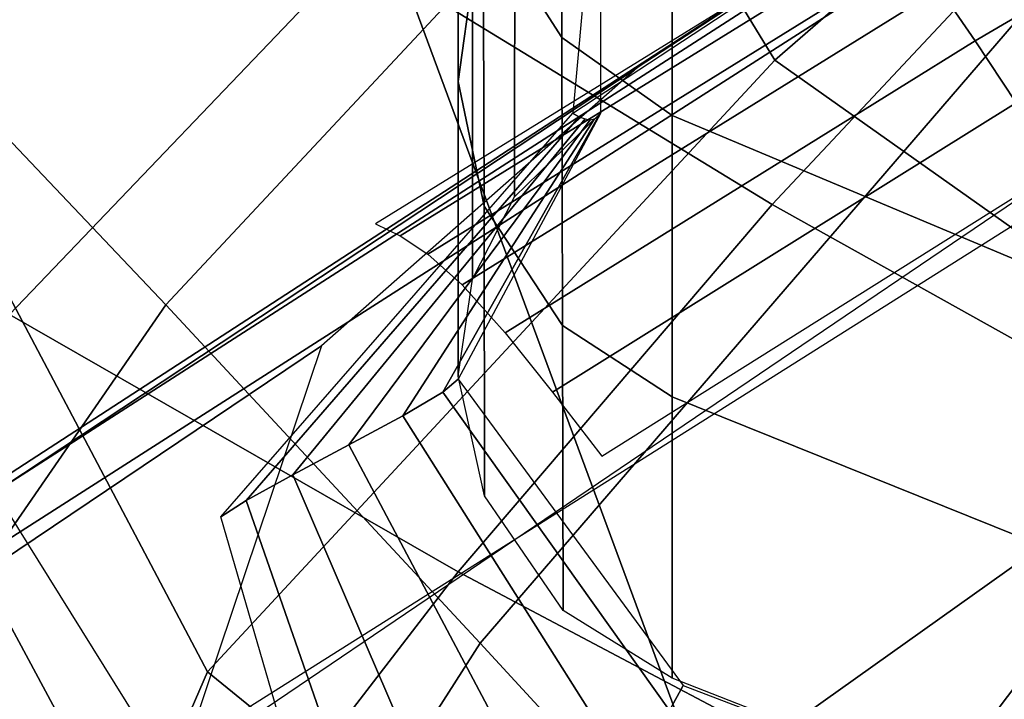
# Model space of a CAD drawing. Units: millimetres. Extents: x 5160 to 53433, y -4607 to 81661.
# Drawn here: x 6421 to 6430, y -3137 to -3130 of the extents above; entities that cross this region are included whole.
import ezdxf

# ---------------------------------------------------------------- set-up
doc = ezdxf.new("R2010")
doc.units = ezdxf.units.MM
doc.header["$LTSCALE"] = 200
for name, color, linetype in [('72_HWUS_AS_D3_AURN-SEAT', 7, 'Continuous'), ('72_HWUS_AS_D3_AURN-SEATRMS', 7, 'Continuous'), ('72_HWUS_AS_D3_AURNLACK', 7, 'Continuous'), ('72_HWUS_INSERT', 7, 'Continuous')]:
    doc.layers.add(name, color=color, linetype=linetype)

# ---------------------------------------------------------------- blocks, each defined once
blk = doc.blocks.new('72HWAS3FURN-SEAT-X71-SFABB')
mesh = blk.add_polymesh((6, 5))
for k, corner in enumerate([(-7.853333473205566, 5.417314529418945, 34.46986770629883), (-7.680618286132812, 4.930582046508789, 32.53593444824219), (-7.462178707122803, 4.57083797454834, 30.57874488830566), (-7.189276218414307, 4.289590835571289, 28.61539077758789), (-6.847592830657959, 4.033841133117676, 26.65933609008789), (-8.166348457336426, 5.310861110687256, 34.47915649414062), (-7.990553379058838, 4.835911273956299, 32.53246688842773), (-7.762295722961426, 4.503664016723633, 30.54974555969238), (-7.476343631744385, 4.250735282897949, 28.56156158447266), (-7.122446060180664, 4.009262084960938, 26.59442329406738), (-8.494627952575684, 5.336410999298096, 34.4478874206543), (-8.315464973449707, 4.866986751556396, 32.4917106628418), (-8.072545051574707, 4.550651073455811, 30.49417114257812), (-7.764224052429199, 4.315593719482422, 28.49284172058105), (-7.385177612304688, 4.085592269897461, 26.52020835876465), (-8.780245780944824, 5.489456176757812, 34.3815803527832), (-8.598496437072754, 5.019391536712646, 32.4208984375), (-8.341228485107422, 4.706129550933838, 30.42068672180176), (-8.009363174438477, 4.476483821868896, 28.41867828369141), (-7.601733684539795, 4.252939224243164, 26.44631195068359), (-8.972806930541992, 5.742992401123047, 34.29193115234375), (-8.790080070495605, 5.267884254455566, 32.33247756958008), (-8.523408889770508, 4.947280883789062, 30.34102821350098), (-8.174432754516602, 4.712253570556641, 28.34945297241211), (-7.744044780731201, 4.48961067199707, 26.38231086730957), (-8.957965850830078, 6.127097606658936, 34.12868499755859), (-8.85600471496582, 5.570858001708984, 32.24216842651367), (-8.440993309020996, 5.325835227966309, 30.14225387573242), (-8.232789039611816, 4.991398811340332, 28.29510688781738), (-7.793664932250977, 4.764931678771973, 26.33650016784668)]):
    mesh.set_mesh_vertex(divmod(k, 5), corner)
blk = doc.blocks.new('72HWAS3FURN-SEAT-X-BLACK')
mesh = blk.add_polymesh((7, 7))
for k, corner in enumerate([(-7.686195373535156, 5.217318058013916, 25.87537384033203), (-7.381799221038818, 5.410727500915527, 25.90408325195312), (-7.056072235107422, 5.566471576690674, 25.92720031738281), (-6.713756084442139, 5.682283878326416, 25.94439125061035), (-6.359831809997559, 5.756478309631348, 25.95540428161621), (-5.99945068359375, 5.787975788116455, 25.96007919311523), (-5.637857437133789, 5.776317596435547, 25.95834922790527), (-7.840293407440186, 4.738817691802979, 28.18807220458984), (-7.618578910827637, 4.997546672821045, 28.18199920654297), (-7.36422061920166, 5.228429794311523, 28.1732120513916), (-7.087775230407715, 5.431646823883057, 28.16196632385254), (-6.791650772094727, 5.600632667541504, 28.15214538574219), (-6.475502967834473, 5.72095251083374, 28.14347457885742), (-6.139601230621338, 5.758023262023926, 28.14301300048828), (-8.242745399475098, 5.066402435302734, 30.40007019042969), (-8.033909797668457, 5.291548728942871, 30.38438606262207), (-7.802873134613037, 5.492442607879639, 30.36391830444336), (-7.555717468261719, 5.668166160583496, 30.34113121032715), (-7.291937828063965, 5.812212467193604, 30.32148551940918), (-7.008889675140381, 5.911703586578369, 30.30714797973633), (-6.704535961151123, 5.937637805938721, 30.30615997314453), (-8.507576942443848, 5.568023681640625, 32.60071182250977), (-8.312615394592285, 5.748319149017334, 32.57568359375), (-8.104729652404785, 5.907246589660645, 32.54789733886719), (-7.886333465576172, 6.043352127075195, 32.52033996582031), (-7.65528392791748, 6.151101112365723, 32.4981575012207), (-7.408097743988037, 6.220533847808838, 32.48432540893555), (-7.141889095306396, 6.23079776763916, 32.48579788208008), (-8.559247016906738, 6.110633850097656, 34.80718612670898), (-8.375016212463379, 6.248156070709229, 34.77427291870117), (-8.18242359161377, 6.37031078338623, 34.74283599853516), (-7.982570171356201, 6.473550319671631, 34.71526718139648), (-7.774035453796387, 6.551754474639893, 34.6953010559082), (-7.554852485656738, 6.596323013305664, 34.68563461303711), (-7.323646068572998, 6.592994213104248, 34.69103622436523), (-8.496969223022461, 6.750792026519775, 36.98728561401367), (-8.31897258758545, 6.854348659515381, 36.94904708862305), (-8.133090019226074, 6.945559024810791, 36.91663360595703), (-7.940930843353271, 7.020062446594238, 36.89144134521484), (-7.74314546585083, 7.072084426879883, 36.87557220458984), (-7.540450096130371, 7.094868183135986, 36.87095260620117), (-7.334146976470947, 7.080020427703857, 36.88010406494141), (-8.464081764221191, 7.590341091156006, 39.09812545776367), (-8.287101745605469, 7.67441987991333, 39.05891799926758), (-8.100212097167969, 7.738523006439209, 39.02902603149414), (-7.906332492828369, 7.782383441925049, 39.00857543945312), (-7.708048820495605, 7.804784297943115, 38.99812698364258), (-7.508257389068604, 7.804125308990479, 38.99843597412109), (-7.310439109802246, 7.778778076171875, 39.01025390625)]):
    mesh.set_mesh_vertex(divmod(k, 7), corner)
mesh = blk.add_polymesh((7, 7))
for k, corner in enumerate([(-7.577762126922607, 4.553610324859619, 25.80912780761719), (-7.595834732055664, 4.571061611175537, 25.80633926391602), (-7.613906860351562, 4.588512897491455, 25.80355072021484), (-7.631978988647461, 4.605964183807373, 25.80076217651367), (-7.650051116943359, 4.623415470123291, 25.7979736328125), (-7.668123245239258, 4.640866756439209, 25.79518699645996), (-7.686195373535156, 4.658318042755127, 25.79239845275879), (-7.764082908630371, 4.285260200500488, 28.23885154724121), (-7.781209468841553, 4.302074432373047, 28.23548889160156), (-7.797545909881592, 4.318437099456787, 28.23185539245605), (-7.813486576080322, 4.334574222564697, 28.22808456420898), (-7.829427242279053, 4.350711345672607, 28.22431373596191), (-7.845763683319092, 4.367074012756348, 28.22067832946777), (-7.862890243530273, 4.383888244628906, 28.21731567382812), (-8.180766105651855, 4.634925365447998, 30.47908210754395), (-8.19675350189209, 4.650938510894775, 30.47481536865234), (-8.211812019348145, 4.666558265686035, 30.47039031982422), (-8.226405143737793, 4.681982040405273, 30.46588516235352), (-8.240999221801758, 4.697405815124512, 30.46138191223145), (-8.256057739257812, 4.71302604675293, 30.45695495605469), (-8.272045135498047, 4.729039192199707, 30.45268821716309), (-8.471426010131836, 5.110813140869141, 32.71575546264648), (-8.486528396606445, 5.126078605651855, 32.7103157043457), (-8.50141429901123, 5.141468048095703, 32.70486831665039), (-8.516191482543945, 5.156919002532959, 32.69942092895508), (-8.530969619750977, 5.172369956970215, 32.69397354125977), (-8.545855522155762, 5.187758922576904, 32.68852615356445), (-8.560957908630371, 5.203024864196777, 32.68308639526367), (-8.546794891357422, 5.644103527069092, 34.95718765258789), (-8.561424255371094, 5.658684253692627, 34.95053482055664), (-8.577168464660645, 5.673999309539795, 34.9439697265625), (-8.593470573425293, 5.689682483673096, 34.93745040893555), (-8.609771728515625, 5.705365180969238, 34.93093109130859), (-8.625515937805176, 5.720680713653564, 34.92436981201172), (-8.640146255493164, 5.7352614402771, 34.91771697998047), (-8.516214370727539, 6.291017532348633, 37.1698112487793), (-8.530176162719727, 6.304870128631592, 37.16216659545898), (-8.545818328857422, 6.319624900817871, 37.15460205078125), (-8.562301635742188, 6.334831237792969, 37.14707565307617), (-8.578784942626953, 6.350037574768066, 37.13954925537109), (-8.594428062438965, 6.364792823791504, 37.13198089599609), (-8.608388900756836, 6.378645420074463, 37.12434005737305), (-8.484248161315918, 7.604537487030029, 40.22371292114258), (-8.512314796447754, 7.614280700683594, 40.21914291381836), (-8.530149459838867, 7.620471954345703, 40.21623992919922), (-8.546027183532715, 7.625984191894531, 40.21365356445312), (-8.56159496307373, 7.631388664245605, 40.21112060546875), (-8.578816413879395, 7.637367248535156, 40.20831298828125), (-8.607805252075195, 7.647430896759033, 40.20359420776367)]):
    mesh.set_mesh_vertex(divmod(k, 7), corner)
mesh = blk.add_polymesh((7, 7))
for k, corner in enumerate([(-8.464081764221191, 7.590341091156006, 39.09812545776367), (-8.513103485107422, 7.536406993865967, 39.12236022949219), (-8.558588027954102, 7.479955196380615, 39.14766311645508), (-8.595499038696289, 7.418538570404053, 39.175048828125), (-8.616130828857422, 7.351121425628662, 39.20488357543945), (-8.615989685058594, 7.280938625335693, 39.23570251464844), (-8.605170249938965, 7.211279392242432, 39.26616668701172), (-8.496969223022461, 6.750792026519775, 36.98728561401367), (-8.542556762695312, 6.695914745330811, 37.00830841064453), (-8.582062721252441, 6.640557289123535, 37.02828598022461), (-8.611645698547363, 6.581419944763184, 37.04920959472656), (-8.625322341918945, 6.516642570495605, 37.07242965698242), (-8.620685577392578, 6.448348045349121, 37.09751510620117), (-8.608388900756836, 6.378645420074463, 37.12434005737305), (-8.559247016906738, 6.110633850097656, 34.80718612670898), (-8.599478721618652, 6.051878929138184, 34.82395172119141), (-8.632123947143555, 5.995458126068115, 34.84005737304688), (-8.653895378112793, 5.937082290649414, 34.85709381103516), (-8.660693168640137, 5.873965263366699, 34.87603759765625), (-8.65290355682373, 5.80659294128418, 34.8962287902832), (-8.640146255493164, 5.7352614402771, 34.91771697998047), (-8.507576942443848, 5.568023681640625, 32.60071182250977), (-8.541748046875, 5.505306720733643, 32.6124153137207), (-8.567726135253906, 5.450201988220215, 32.62464904785156), (-8.582268714904785, 5.396322250366211, 32.63815689086914), (-8.583051681518555, 5.338871002197266, 32.6530647277832), (-8.573412895202637, 5.275394916534424, 32.66807174682617), (-8.560957908630371, 5.203024864196777, 32.68308639526367), (-8.242745399475098, 5.066402435302734, 30.40007019042969), (-8.271110534667969, 5.001002311706543, 30.40658950805664), (-8.291058540344238, 4.95041036605835, 30.41466331481934), (-8.299199104309082, 4.905181884765625, 30.42425346374512), (-8.294794082641602, 4.857552528381348, 30.43474388122559), (-8.283944129943848, 4.801169395446777, 30.44426345825195), (-8.272045135498047, 4.729039192199707, 30.45268821716309), (-7.840293407440186, 4.738817691802979, 28.18807220458984), (-7.865067958831787, 4.668477535247803, 28.19056701660156), (-7.882565498352051, 4.614167213439941, 28.19534873962402), (-7.888627529144287, 4.56624698638916, 28.20181274414062), (-7.883077621459961, 4.516826629638672, 28.20878410339355), (-7.873485088348389, 4.458709716796875, 28.2139949798584), (-7.862890243530273, 4.383888244628906, 28.21731567382812), (-7.686195373535156, 5.217318058013916, 25.87537384033203), (-7.686195373535156, 5.124151229858398, 25.86154365539551), (-7.686195373535156, 5.030984878540039, 25.84771537780762), (-7.686195373535156, 4.937818050384521, 25.83388519287109), (-7.686195373535156, 4.844651222229004, 25.8200569152832), (-7.686195373535156, 4.751484870910645, 25.80622673034668), (-7.686195373535156, 4.658318042755127, 25.79239845275879)]):
    mesh.set_mesh_vertex(divmod(k, 7), corner)
blk = doc.blocks.new('72HWAS3SEAT-ARMS')
mesh = blk.add_polymesh((7, 11))
for k, corner in enumerate([(-6.981936931610107, 5.486746311187744, 17.7201976776123), (-6.987045764923096, 5.543010234832764, 17.61273574829102), (-6.998442649841309, 5.651490211486816, 17.557373046875), (-7.012115478515625, 5.773276805877686, 17.55673980712891), (-7.013876914978027, 5.891306400299072, 17.59288024902344), (-7.0144362449646, 6.00660514831543, 17.63731384277344), (-7.014357566833496, 6.118521213531494, 17.68969345092773), (-7.014119148254395, 6.226612567901611, 17.74956130981445), (-7.013549327850342, 6.330458641052246, 17.81655120849609), (-7.014947891235352, 6.418195724487305, 17.90215873718262), (-7.01511287689209, 6.44266414642334, 18.02146148681641), (-7.240056037902832, 5.213488578796387, 17.69747543334961), (-7.257443428039551, 5.268879890441895, 17.58682250976562), (-7.297754287719727, 5.382589817047119, 17.53389739990234), (-7.348428726196289, 5.514233112335205, 17.53457069396973), (-7.393426895141602, 5.645580291748047, 17.57073783874512), (-7.4399733543396, 5.775976181030273, 17.61572647094727), (-7.485895156860352, 5.903228282928467, 17.66891670227051), (-7.528938293457031, 6.025341033935547, 17.72958946228027), (-7.566245555877686, 6.140335083007812, 17.79711151123047), (-7.59697151184082, 6.235538959503174, 17.88253974914551), (-7.609246730804443, 6.264242649078369, 18.00564765930176), (-7.460328102111816, 4.908230781555176, 17.68710899353027), (-7.493715763092041, 4.954630374908447, 17.56690406799316), (-7.566425323486328, 5.062927722930908, 17.51582336425781), (-7.650821685791016, 5.191969394683838, 17.51348495483398), (-7.73253345489502, 5.323530673980713, 17.54210472106934), (-7.816370964050293, 5.455670356750488, 17.5801944732666), (-7.899617671966553, 5.585263252258301, 17.62712669372559), (-7.979487419128418, 5.709347724914551, 17.68219375610352), (-8.052704811096191, 5.82496976852417, 17.74477577209473), (-8.116862297058105, 5.920355319976807, 17.82550430297852), (-8.144716262817383, 5.952835559844971, 17.95655632019043), (-7.637517929077148, 4.576123714447021, 17.69558906555176), (-7.68867301940918, 4.609317779541016, 17.5628490447998), (-7.795268535614014, 4.706464767456055, 17.51383209228516), (-7.911372184753418, 4.826060771942139, 17.50709342956543), (-8.026080131530762, 4.950538158416748, 17.52531051635742), (-8.142366409301758, 5.076931953430176, 17.55378341674805), (-8.25810432434082, 5.201555252075195, 17.59193801879883), (-8.371116638183594, 5.320840835571289, 17.63912582397461), (-8.478887557983398, 5.431216239929199, 17.69479751586914), (-8.578272819519043, 5.52272367477417, 17.76908493041992), (-8.623347282409668, 5.558597087860107, 17.91034507751465), (-7.768616676330566, 4.225064277648926, 17.73210716247559), (-7.837003707885742, 4.243651866912842, 17.58663749694824), (-7.976032257080078, 4.325845718383789, 17.53916358947754), (-8.121700286865234, 4.430392742156982, 17.52725219726562), (-8.266803741455078, 4.540980815887451, 17.53412818908691), (-8.41270637512207, 4.654223918914795, 17.55196762084961), (-8.558104515075684, 4.766472816467285, 17.580322265625), (-8.701659202575684, 4.874154567718506, 17.61869430541992), (-8.841839790344238, 4.973679065704346, 17.66668319702148), (-8.97499942779541, 5.057505130767822, 17.7340087890625), (-9.036759376525879, 5.095371723175049, 17.88528060913086), (-7.872879505157471, 3.867090940475464, 17.78688812255859), (-7.954358577728271, 3.87189793586731, 17.63128471374512), (-8.117890357971191, 3.935681104660034, 17.58406448364258), (-8.285646438598633, 4.018471240997314, 17.56680107116699), (-8.453335762023926, 4.10601282119751, 17.56328392028809), (-8.621155738830566, 4.195687294006348, 17.57112884521484), (-8.788504600524902, 4.284963607788086, 17.59013175964355), (-8.954758644104004, 4.371357917785645, 17.62005233764648), (-9.119215965270996, 4.452354907989502, 17.6607608795166), (-9.277912139892578, 4.523364067077637, 17.7217960357666), (-9.35234260559082, 4.560218334197998, 17.88042640686035), (-7.966434001922607, 3.506412982940674, 17.84331512451172), (-8.053910255432129, 3.501383543014526, 17.68336868286133), (-8.229310989379883, 3.546065807342529, 17.63546562194824), (-8.40894603729248, 3.602856874465942, 17.61490631103516), (-8.589366912841797, 3.660177946090698, 17.60583305358887), (-8.769977569580078, 3.71756911277771, 17.60815238952637), (-8.950130462646484, 3.77480149269104, 17.62188911437988), (-9.129161834716797, 3.831677913665771, 17.64702606201172), (-9.306373596191406, 3.887967586517334, 17.68366622924805), (-9.477350234985352, 3.942113637924194, 17.74140357971191), (-9.557610511779785, 3.974238872528076, 17.90268898010254)]):
    mesh.set_mesh_vertex(divmod(k, 11), corner)
mesh = blk.add_polymesh((7, 7))
for k, corner in enumerate([(-8.108316421508789, 5.272117137908936, 24.05726623535156), (-7.93897819519043, 5.383350849151611, 24.06406021118164), (-7.770713329315186, 5.477227687835693, 24.1156120300293), (-7.592415332794189, 5.568168640136719, 24.09492874145508), (-7.405616760253906, 5.643449306488037, 24.08169937133789), (-7.212706565856934, 5.702140331268311, 24.07321166992188), (-7.015114307403564, 5.743245124816895, 24.07187652587891), (-8.097957611083984, 5.385785579681396, 23.02499961853027), (-7.93585205078125, 5.499810695648193, 23.05544281005859), (-7.770958423614502, 5.592782497406006, 23.11480712890625), (-7.592605590820312, 5.684151649475098, 23.09085464477539), (-7.405708312988281, 5.759679794311523, 23.0759449005127), (-7.212732315063477, 5.818581581115723, 23.06582641601562), (-7.015113830566406, 5.859815120697021, 23.06347465515137), (-8.097957611083984, 5.499390602111816, 22.04224014282227), (-7.936944961547852, 5.614468574523926, 22.05739784240723), (-7.771570682525635, 5.710108280181885, 22.0969123840332), (-7.593082427978516, 5.801476955413818, 22.07404136657715), (-7.405937194824219, 5.876553058624268, 22.0641918182373), (-7.21279764175415, 5.935158729553223, 22.05711555480957), (-7.015113830566406, 5.97638463973999, 22.05507278442383), (-8.097957611083984, 5.612995624542236, 21.05947875976562), (-7.938365936279297, 5.729376316070557, 21.05533790588379), (-7.772367000579834, 5.828320026397705, 21.07046890258789), (-7.593701839447021, 5.919474124908447, 21.05085945129395), (-7.406235218048096, 5.993748664855957, 21.0494384765625), (-7.212882041931152, 6.051804542541504, 21.04774475097656), (-7.015113353729248, 6.092954635620117, 21.04666900634766), (-8.097957611083984, 5.726600646972656, 20.07671928405762), (-7.939786911010742, 5.844284057617188, 20.05327796936035), (-7.773163318634033, 5.946531772613525, 20.04402732849121), (-7.594321727752686, 6.037471294403076, 20.02767562866211), (-7.406533241271973, 6.110944271087646, 20.03468704223633), (-7.212966918945312, 6.168449878692627, 20.03837203979492), (-7.015113353729248, 6.209524631500244, 20.03826713562012), (-8.097957611083984, 5.840205669403076, 19.09395790100098), (-7.940879821777344, 5.958941459655762, 19.05523300170898), (-7.773775577545166, 6.063858032226562, 19.02613067626953), (-7.59479808807373, 6.154796600341797, 19.01086235046387), (-7.406762599945068, 6.227818012237549, 19.02293395996094), (-7.213031768798828, 6.285027503967285, 19.02966117858887), (-7.01511287689209, 6.326094627380371, 19.02986335754395), (-8.097957611083984, 5.953810691833496, 18.11119651794434), (-7.941317081451416, 6.073099613189697, 18.06521987915039), (-7.774020671844482, 6.179412364959717, 18.02532768249512), (-7.594988822937012, 6.270779609680176, 18.00678825378418), (-7.406854152679443, 6.344048023223877, 18.01717948913574), (-7.213057994842529, 6.401468276977539, 18.02227592468262), (-7.01511287689209, 6.44266414642334, 18.02146148681641)]):
    mesh.set_mesh_vertex(divmod(k, 7), corner)
mesh = blk.add_polymesh((7, 7))
for k, corner in enumerate([(-7.756848812103271, 6.192399978637695, 17.99421691894531), (-8.171420097351074, 5.933745384216309, 17.95381164550781), (-8.551026344299316, 5.625486850738525, 17.91671752929688), (-8.894125938415527, 5.276077270507812, 17.89225387573242), (-9.181550025939941, 4.879195690155029, 17.88052368164062), (-9.40410327911377, 4.442470550537109, 17.8824577331543), (-9.558173179626465, 3.977541208267212, 17.90283584594727), (-7.845074653625488, 6.132887363433838, 18.04045295715332), (-8.2446870803833, 5.880456447601318, 18.00382804870605), (-8.605401992797852, 5.586255073547363, 17.97081565856934), (-8.927642822265625, 5.254892349243164, 17.95009422302246), (-9.195991516113281, 4.877917766571045, 17.94158554077148), (-9.404366493225098, 4.459908485412598, 17.94592666625977), (-9.551423072814941, 4.009083271026611, 17.96749305725098), (-7.951186180114746, 6.068107128143311, 18.05921363830566), (-8.322620391845703, 5.821476936340332, 18.03204154968262), (-8.659152030944824, 5.538022994995117, 18.00924110412598), (-8.959211349487305, 5.220064640045166, 17.99787902832031), (-9.209832191467285, 4.861141681671143, 17.99742889404297), (-9.405808448791504, 4.465528011322021, 18.00779914855957), (-9.544548988342285, 4.040205001831055, 18.0323371887207), (-8.05319595336914, 5.996043682098389, 18.07593727111816), (-8.390820503234863, 5.755378723144531, 18.06016159057617), (-8.702972412109375, 5.481957912445068, 18.04839324951172), (-8.983366966247559, 5.176304817199707, 18.04628562927246), (-9.220115661621094, 4.835729598999023, 18.05340003967285), (-9.40703010559082, 4.465291023254395, 18.06936645507812), (-9.537782669067383, 4.071545124053955, 18.09687042236328), (-8.148907661437988, 5.918086051940918, 18.09808540344238), (-8.452271461486816, 5.681635856628418, 18.0936336517334), (-8.738911628723145, 5.413870811462402, 18.09272575378418), (-8.998173713684082, 5.114833354949951, 18.09964752197266), (-9.21958065032959, 4.786915302276611, 18.11409950256348), (-9.39630126953125, 4.437275409698486, 18.1354866027832), (-9.51861572265625, 4.073356151580811, 18.1658878326416), (-8.21798038482666, 5.82334041595459, 18.14346885681152), (-8.49306583404541, 5.592133045196533, 18.1457633972168), (-8.755273818969727, 5.333722114562988, 18.14829635620117), (-8.99202823638916, 5.046277046203613, 18.15577697753906), (-9.195382118225098, 4.734599113464355, 18.16948699951172), (-9.359454154968262, 4.405960559844971, 18.19013214111328), (-9.473352432250977, 4.066986083984375, 18.22079849243164), (-8.254646301269531, 5.709426879882812, 18.17955017089844), (-8.514398574829102, 5.48495626449585, 18.18381309509277), (-8.756778717041016, 5.241883754730225, 18.1858959197998), (-8.97145938873291, 4.974151611328125, 18.19122695922852), (-9.154520988464355, 4.684046268463135, 18.20226669311523), (-9.303479194641113, 4.375405788421631, 18.22078895568848), (-9.409989356994629, 4.051047801971436, 18.25082969665527)]):
    mesh.set_mesh_vertex(divmod(k, 7), corner)
mesh = blk.add_polymesh((7, 7))
for k, corner in enumerate([(-8.071770668029785, 5.064061164855957, 23.78074073791504), (-8.111905097961426, 5.088990688323975, 23.81444549560547), (-8.14082145690918, 5.131242752075195, 23.84148216247559), (-8.150528907775879, 5.175205707550049, 23.87766075134277), (-8.145203590393066, 5.210995197296143, 23.92315673828125), (-8.129724502563477, 5.241292476654053, 23.9703540802002), (-8.097957611083984, 5.272180557250977, 24.00776100158691), (-8.071770668029785, 5.167643070220947, 22.88468742370605), (-8.112043380737305, 5.193971633911133, 22.90910148620605), (-8.140942573547363, 5.237834453582764, 22.922119140625), (-8.150531768798828, 5.283779144287109, 22.94050216674805), (-8.14517879486084, 5.321627616882324, 22.96696472167969), (-8.129684448242188, 5.353766918182373, 22.9975700378418), (-8.097957611083984, 5.385785579681396, 23.02499961853027), (-8.071770668029785, 5.271224975585938, 21.98863410949707), (-8.112388610839844, 5.29993724822998, 21.99945449829102), (-8.141244888305664, 5.345044136047363, 22.00151443481445), (-8.150538444519043, 5.392321586608887, 22.00671768188477), (-8.14511775970459, 5.431699752807617, 22.01690483093262), (-8.129586219787598, 5.465659141540527, 22.03012084960938), (-8.097957611083984, 5.499390602111816, 22.04224014282227), (-8.071770668029785, 5.374806880950928, 21.09258270263672), (-8.112837791442871, 5.40639591217041, 21.0876579284668), (-8.14163875579834, 5.452562808990479, 21.08028602600098), (-8.15054702758789, 5.500848770141602, 21.07461929321289), (-8.145037651062012, 5.541491985321045, 21.06991004943848), (-8.129457473754883, 5.57726001739502, 21.06533622741699), (-8.097957611083984, 5.612995624542236, 21.05947875976562), (-8.071770668029785, 5.47838830947876, 20.19652938842773), (-8.113286972045898, 5.512854099273682, 20.17586135864258), (-8.142032623291016, 5.560081481933594, 20.15905952453613), (-8.150555610656738, 5.609375953674316, 20.14252090454102), (-8.144956588745117, 5.651283740997314, 20.12291717529297), (-8.129328727722168, 5.688860893249512, 20.10055351257324), (-8.097957611083984, 5.726600646972656, 20.07671928405762), (-8.071770668029785, 5.58197021484375, 19.30047607421875), (-8.113633155822754, 5.618820190429688, 19.26621437072754), (-8.142335891723633, 5.667291164398193, 19.23845291137695), (-8.150562286376953, 5.717918395996094, 19.20873641967773), (-8.144895553588867, 5.761355876922607, 19.17285537719727), (-8.129230499267578, 5.800753116607666, 19.13310241699219), (-8.097957611083984, 5.840205669403076, 19.09395790100098), (-8.071770668029785, 5.68555212020874, 18.4044246673584), (-8.113771438598633, 5.723801136016846, 18.36087036132812), (-8.142457008361816, 5.773882865905762, 18.319091796875), (-8.150564193725586, 5.826491355895996, 18.27157974243164), (-8.14487075805664, 5.871988773345947, 18.2166633605957), (-8.129190444946289, 5.913227558135986, 18.16032028198242), (-8.097957611083984, 5.953810691833496, 18.11119651794434)]):
    mesh.set_mesh_vertex(divmod(k, 7), corner)
mesh = blk.add_polymesh((7, 11))
for k, corner in enumerate([(-8.143542289733887, 5.77740478515625, 18.31640625), (-8.14262580871582, 5.771203994750977, 18.29644966125488), (-8.144437789916992, 5.764492988586426, 18.27674674987793), (-8.149723052978516, 5.757288455963135, 18.25785446166992), (-8.157928466796875, 5.74982738494873, 18.24013710021973), (-8.168905258178711, 5.742282390594482, 18.22402954101562), (-8.182426452636719, 5.734831809997559, 18.20993995666504), (-8.198165893554688, 5.727657318115234, 18.19820785522461), (-8.215710639953613, 5.720919132232666, 18.18906021118164), (-8.234711647033691, 5.714815139770508, 18.18287467956543), (-8.254646301269531, 5.709426879882812, 18.17955017089844), (-8.031338691711426, 5.664863109588623, 18.42050170898438), (-8.03147029876709, 5.658738136291504, 18.3957347869873), (-8.035149574279785, 5.650634288787842, 18.3689136505127), (-8.042267799377441, 5.640347957611084, 18.34134101867676), (-8.054190635681152, 5.629141330718994, 18.31424522399902), (-8.071003913879395, 5.618080615997314, 18.28915786743164), (-8.090020179748535, 5.606604099273682, 18.26605033874512), (-8.111041069030762, 5.595333099365234, 18.24618530273438), (-8.133286476135254, 5.584519863128662, 18.23036575317383), (-8.156120300292969, 5.574532985687256, 18.21966361999512), (-8.178686141967773, 5.565638065338135, 18.21475982666016), (-7.863836288452148, 5.587040901184082, 18.48767280578613), (-7.865120887756348, 5.58259916305542, 18.45463562011719), (-7.869485378265381, 5.575067043304443, 18.42021369934082), (-7.875310897827148, 5.563052177429199, 18.38596534729004), (-7.889395236968994, 5.54973840713501, 18.35366821289062), (-7.913041591644287, 5.537784099578857, 18.32597541809082), (-7.938035011291504, 5.5241379737854, 18.3001766204834), (-7.965126991271973, 5.50988245010376, 18.27822113037109), (-7.9932541847229, 5.494857788085938, 18.26074409484863), (-8.021686553955078, 5.479218482971191, 18.24894523620605), (-8.049361228942871, 5.463049411773682, 18.24384689331055), (-7.691075325012207, 5.520340919494629, 18.55350303649902), (-7.693426132202148, 5.518276214599609, 18.50990867614746), (-7.697508335113525, 5.512002468109131, 18.46614646911621), (-7.699925899505615, 5.498498916625977, 18.42401123046875), (-7.714720726013184, 5.483366012573242, 18.38591003417969), (-7.74496603012085, 5.471251964569092, 18.35588073730469), (-7.775444507598877, 5.455787181854248, 18.32762908935547), (-7.808331966400146, 5.438572406768799, 18.30391883850098), (-7.8423752784729, 5.418830394744873, 18.28507804870605), (-7.876911640167236, 5.396357536315918, 18.27239227294922), (-7.910796165466309, 5.370922088623047, 18.26723861694336), (-7.512988567352295, 5.46528434753418, 18.61578750610352), (-7.516434192657471, 5.46543025970459, 18.56159782409668), (-7.520309448242188, 5.459959506988525, 18.50837898254395), (-7.519430160522461, 5.444297790527344, 18.45819282531738), (-7.535071849822998, 5.426531791687012, 18.41408920288086), (-7.572063446044922, 5.413373470306396, 18.38150215148926), (-7.608175754547119, 5.395204544067383, 18.3505802154541), (-7.646993160247803, 5.374216556549072, 18.32491302490234), (-7.687064647674561, 5.349087715148926, 18.30454444885254), (-7.727781772613525, 5.319325923919678, 18.29086112976074), (-7.767904281616211, 5.284457206726074, 18.28560829162598), (-7.329564571380615, 5.422461032867432, 18.6718635559082), (-7.334092140197754, 5.423976898193359, 18.60928153991699), (-7.338460445404053, 5.418229103088379, 18.54813766479492), (-7.336006641387939, 5.39958667755127, 18.49079513549805), (-7.353466510772705, 5.378192901611328, 18.4409065246582), (-7.396917819976807, 5.362486839294434, 18.40508270263672), (-7.438633441925049, 5.340494155883789, 18.37083625793457), (-7.483179569244385, 5.315001487731934, 18.34249496459961), (-7.528849124908447, 5.284409046173096, 18.31999015808105), (-7.574973106384277, 5.248145580291748, 18.30488395690918), (-7.620134353637695, 5.205689907073975, 18.29931831359863), (-7.141199111938477, 5.393195152282715, 18.71967315673828), (-7.146749019622803, 5.394559383392334, 18.65313529968262), (-7.152914047241211, 5.386802196502686, 18.58719825744629), (-7.152187824249268, 5.364170551300049, 18.52459716796875), (-7.173236846923828, 5.337929248809814, 18.4694881439209), (-7.222386837005615, 5.317507266998291, 18.42920684814453), (-7.269458293914795, 5.29028844833374, 18.39046478271484), (-7.319158554077148, 5.259596824645996, 18.35814666748047), (-7.369424343109131, 5.224021911621094, 18.33239364624023), (-7.419310092926025, 5.183259010314941, 18.31509399414062), (-7.467076301574707, 5.137069702148438, 18.30880355834961)]):
    mesh.set_mesh_vertex(divmod(k, 11), corner)
mesh = blk.add_polymesh((7, 7))
for k, corner in enumerate([(-8.18085765838623, 5.231371879577637, 24.18355369567871), (-8.171884536743164, 5.226874351501465, 24.21708488464355), (-8.161701202392578, 5.220226764678955, 24.24988555908203), (-8.149027824401855, 5.208930492401123, 24.28041648864746), (-8.133247375488281, 5.191224575042725, 24.30603790283203), (-8.11571979522705, 5.169342517852783, 24.32695007324219), (-8.097607612609863, 5.14583158493042, 24.34550285339355), (-7.999599933624268, 5.343355655670166, 24.155029296875), (-7.991766452789307, 5.33832311630249, 24.18833160400391), (-7.983533382415771, 5.330545425415039, 24.2208366394043), (-7.973345756530762, 5.317801475524902, 24.25102996826172), (-7.960268020629883, 5.2987380027771, 24.27640533447266), (-7.945198535919189, 5.27581787109375, 24.29719543457031), (-7.928855419158936, 5.251802921295166, 24.31571769714355), (-7.815855026245117, 5.451212406158447, 24.12652206420898), (-7.809491157531738, 5.445545196533203, 24.15943145751953), (-7.802687644958496, 5.436697959899902, 24.19164657592773), (-7.794234752655029, 5.422617435455322, 24.22158050537109), (-7.783433437347412, 5.402442455291748, 24.24692153930664), (-7.771063804626465, 5.378684997558594, 24.26785278320312), (-7.751790046691895, 5.33256196975708, 24.29553413391113), (-7.627513885498047, 5.551492691040039, 24.10101318359375), (-7.622838973999023, 5.545229434967041, 24.13335227966309), (-7.617338180541992, 5.535565376281738, 24.1650333404541), (-7.610420227050781, 5.520493030548096, 24.19443130493164), (-7.60185718536377, 5.499619007110596, 24.21952629089355), (-7.592442989349365, 5.475346565246582, 24.2404899597168), (-7.580756187438965, 5.402260303497314, 24.27942657470703), (-7.430161476135254, 5.634613513946533, 24.08329010009766), (-7.427191734313965, 5.627840995788574, 24.11502838134766), (-7.423037052154541, 5.617576599121094, 24.14611053466797), (-7.417708873748779, 5.601794242858887, 24.17488288879395), (-7.411438941955566, 5.580502510070801, 24.19964408874512), (-7.405022144317627, 5.55593204498291, 24.2205696105957), (-7.389761447906494, 5.480093002319336, 24.26143836975098), (-7.22532844543457, 5.698784351348877, 24.07355880737305), (-7.223888397216797, 5.691609382629395, 24.1048469543457), (-7.221314430236816, 5.680855751037598, 24.13549423217773), (-7.217917442321777, 5.664491176605225, 24.16382026672363), (-7.214120864868164, 5.642842292785645, 24.1883602142334), (-7.210555076599121, 5.618014335632324, 24.20928382873535), (-7.192455291748047, 5.560497283935547, 24.24285697937012), (-7.015114307403564, 5.743245124816895, 24.07187652587891), (-7.014962673187256, 5.736192226409912, 24.102783203125), (-7.014710903167725, 5.725951194763184, 24.13275337219238), (-7.014283657073975, 5.710274219512939, 24.16024398803711), (-7.013673305511475, 5.689403057098389, 24.18404006958008), (-7.012938499450684, 5.665180206298828, 24.20445823669434), (-7.012148857116699, 5.639527797698975, 24.22307014465332)]):
    mesh.set_mesh_vertex(divmod(k, 7), corner)
mesh = blk.add_polymesh((7, 11))
for k, corner in enumerate([(-8.254646301269531, 5.709426879882812, 18.17955017089844), (-8.41234302520752, 5.576877117156982, 18.18254089355469), (-8.564568519592285, 5.438052177429199, 18.18424034118652), (-8.710286140441895, 5.292424201965332, 18.18535423278809), (-8.846270561218262, 5.137699127197266, 18.18745422363281), (-8.971467018127441, 4.97415018081665, 18.19122695922852), (-9.08525562286377, 4.802526950836182, 18.19707107543945), (-9.18712329864502, 4.623664855957031, 18.20530128479004), (-9.276542663574219, 4.43841552734375, 18.21637535095215), (-9.353129386901855, 4.247721195220947, 18.23073768615723), (-9.409989356994629, 4.051047801971436, 18.25082969665527), (-8.178741455078125, 5.565657615661621, 18.21475028991699), (-8.3287992477417, 5.434669971466064, 18.21818161010742), (-8.468382835388184, 5.300569534301758, 18.22144317626953), (-8.597722053527832, 5.162126064300537, 18.22492980957031), (-8.715024948120117, 5.016480445861816, 18.22982978820801), (-8.82050609588623, 4.863152503967285, 18.23652458190918), (-8.914799690246582, 4.702110290527344, 18.24513244628906), (-8.998777389526367, 4.533442974090576, 18.25573348999023), (-9.073287963867188, 4.357234001159668, 18.2685718536377), (-9.139241218566895, 4.173626899719238, 18.2839241027832), (-9.191886901855469, 3.981504678726196, 18.30409622192383), (-8.049274444580078, 5.46324348449707, 18.24382781982422), (-8.187616348266602, 5.331866264343262, 18.24730491638184), (-8.315637588500977, 5.197916984558105, 18.25162124633789), (-8.433566093444824, 5.060251235961914, 18.25682640075684), (-8.54002857208252, 4.916439533233643, 18.26361656188965), (-8.635251998901367, 4.765958309173584, 18.27205276489258), (-8.719837188720703, 4.608663082122803, 18.28201484680176), (-8.794955253601074, 4.444616317749023, 18.29342842102051), (-8.86172866821289, 4.273825168609619, 18.30646514892578), (-8.921140670776367, 4.096275806427002, 18.32144355773926), (-8.970633506774902, 3.911236763000488, 18.34076309204102), (-7.910812377929688, 5.370952606201172, 18.26723480224609), (-8.034891128540039, 5.238496780395508, 18.27037811279297), (-8.150507926940918, 5.10319185256958, 18.27499198913574), (-8.257471084594727, 4.964251041412354, 18.28085327148438), (-8.354537963867188, 4.820045471191406, 18.28818321228027), (-8.44153881072998, 4.670242786407471, 18.29679489135742), (-8.518616676330566, 4.514796733856201, 18.30642700195312), (-8.5869140625, 4.353980541229248, 18.31698036193848), (-8.64749813079834, 4.187945365905762, 18.32869911193848), (-8.701032638549805, 4.01671838760376, 18.34211730957031), (-8.747393608093262, 3.840315818786621, 18.35993385314941), (-7.767922401428223, 5.28446626663208, 18.28560829162598), (-7.877841949462891, 5.150762557983398, 18.28806495666504), (-7.98133373260498, 5.01364278793335, 18.29202270507812), (-8.07774543762207, 4.872749328613281, 18.29713439941406), (-8.16591739654541, 4.727328300476074, 18.30329704284668), (-8.245241165161133, 4.577310085296631, 18.31022644042969), (-8.315357208251953, 4.422818183898926, 18.31766891479492), (-8.377336502075195, 4.264410018920898, 18.32565498352051), (-8.432144165039062, 4.102454662322998, 18.33464813232422), (-8.480080604553223, 3.937091112136841, 18.34555053710938), (-8.52341365814209, 3.769155740737915, 18.36151123046875), (-7.620133876800537, 5.205712795257568, 18.29931259155273), (-7.718788146972656, 5.070934295654297, 18.30078125), (-7.811941623687744, 4.932106971740723, 18.30298042297363), (-7.898745536804199, 4.789252281188965, 18.3056697845459), (-7.978266716003418, 4.642338752746582, 18.30869102478027), (-8.049715042114258, 4.491547584533691, 18.31188583374023), (-8.112505912780762, 4.337182998657227, 18.31520652770996), (-8.167815208435059, 4.180069923400879, 18.31897354125977), (-8.21668815612793, 4.020792961120605, 18.32402420043945), (-8.259306907653809, 3.859628200531006, 18.33174133300781), (-8.299938201904297, 3.69809103012085, 18.34581184387207), (-7.467076301574707, 5.137069702148438, 18.30880355834961), (-7.560149192810059, 5.001724243164062, 18.30901145935059), (-7.646247386932373, 4.861841678619385, 18.30816078186035), (-7.724905014038086, 4.717653751373291, 18.30642127990723), (-7.795740604400635, 4.569477081298828, 18.30398559570312), (-7.858352661132812, 4.417651176452637, 18.30111503601074), (-7.912527561187744, 4.262612342834473, 18.29821586608887), (-7.959943294525146, 4.105350971221924, 18.29609298706055), (-8.002140045166016, 3.946596622467041, 18.29610633850098), (-8.039711952209473, 3.786739110946655, 18.30020141601562), (-8.07818603515625, 3.627624273300171, 18.31265258789062)]):
    mesh.set_mesh_vertex(divmod(k, 11), corner)
mesh = blk.add_polymesh((7, 7))
for k, corner in enumerate([(-8.071770668029785, 5.68555212020874, 18.4044246673584), (-7.926670074462891, 5.614619255065918, 18.46305274963379), (-7.777540683746338, 5.552049160003662, 18.52108764648438), (-7.624494075775146, 5.498148441314697, 18.57759475708008), (-7.467314720153809, 5.45332670211792, 18.63055610656738), (-7.3060622215271, 5.418141841888428, 18.67827796936035), (-7.141199111938477, 5.393195152282715, 18.71967315673828), (-8.071770668029785, 5.58197021484375, 19.30047607421875), (-7.926632404327393, 5.512558937072754, 19.3458251953125), (-7.7774977684021, 5.452248573303223, 19.38430023193359), (-7.624456405639648, 5.400942325592041, 19.41840744018555), (-7.467272281646729, 5.358624458312988, 19.44973754882812), (-7.306014060974121, 5.325459957122803, 19.48010063171387), (-7.141199111938477, 5.301649570465088, 19.5116024017334), (-8.071770668029785, 5.47838830947876, 20.19652938842773), (-7.926538467407227, 5.411442756652832, 20.22024345397949), (-7.777390956878662, 5.353439331054688, 20.23874664306641), (-7.624361515045166, 5.304273128509521, 20.25444984436035), (-7.467166423797607, 5.26386833190918, 20.26930618286133), (-7.30589485168457, 5.232410907745361, 20.28519439697266), (-7.141199111938477, 5.210103988647461, 20.30353164672852), (-8.071770668029785, 5.374806880950928, 21.09258270263672), (-7.926415920257568, 5.310799121856689, 21.09048652648926), (-7.777252197265625, 5.255125522613525, 21.08880996704102), (-7.62423849105835, 5.20787239074707, 21.08810997009277), (-7.467029094696045, 5.169085025787354, 21.08906745910645), (-7.305739879608154, 5.139178276062012, 21.09192276000977), (-7.141199111938477, 5.118558406829834, 21.09546279907227), (-8.071770668029785, 5.271224975585938, 21.98863410949707), (-7.92629337310791, 5.210155487060547, 21.96072959899902), (-7.777113437652588, 5.156811714172363, 21.93887329101562), (-7.624115467071533, 5.111471652984619, 21.92176818847656), (-7.466891765594482, 5.074302196502686, 21.90882873535156), (-7.30558443069458, 5.045945644378662, 21.89865112304688), (-7.141199111938477, 5.027012825012207, 21.88739204406738), (-8.071770668029785, 5.167643070220947, 22.88468742370605), (-7.926198959350586, 5.109039306640625, 22.83514976501465), (-7.77700662612915, 5.058002471923828, 22.79331970214844), (-7.624020576477051, 5.0148024559021, 22.7578125), (-7.466785907745361, 4.979546070098877, 22.72839546203613), (-7.305465221405029, 4.952896595001221, 22.70374488830566), (-7.141199111938477, 4.93546724319458, 22.67932319641113), (-8.071770668029785, 5.064061164855957, 23.78074073791504), (-7.926161289215088, 5.006978988647461, 23.71792030334473), (-7.77696418762207, 4.958201885223389, 23.65653228759766), (-7.623982906341553, 4.917596340179443, 23.59862518310547), (-7.466743469238281, 4.884843826293945, 23.54757881164551), (-7.305417060852051, 4.860214710235596, 23.50556755065918), (-7.141199111938477, 4.843921661376953, 23.47125244140625)]):
    mesh.set_mesh_vertex(divmod(k, 7), corner)
mesh = blk.add_polymesh((7, 7))
for k, corner in enumerate([(-7.010523796081543, 5.048556327819824, 24.46782493591309), (-7.010776042938232, 5.148017406463623, 24.43219947814941), (-7.011024951934814, 5.246983051300049, 24.39522552490234), (-7.011269569396973, 5.345054149627686, 24.35594177246094), (-7.011507987976074, 5.442107200622559, 24.31420707702637), (-7.011742115020752, 5.538300514221191, 24.27052116394043), (-7.011973857879639, 5.634045600891113, 24.22586059570312), (-7.455400466918945, 4.562909126281738, 24.60013389587402), (-7.499155044555664, 4.667880535125732, 24.56510543823242), (-7.578080654144287, 4.791125297546387, 24.52019691467285), (-7.674591064453125, 4.922843933105469, 24.46823692321777), (-7.771096229553223, 5.053496360778809, 24.41282844543457), (-7.850008010864258, 5.173801898956299, 24.3581714630127), (-7.89374303817749, 5.274714946746826, 24.30890274047852), (-7.874463081359863, 4.050520896911621, 24.71460914611816), (-7.97343635559082, 4.144283294677734, 24.69245719909668), (-8.115212440490723, 4.26576042175293, 24.65617752075195), (-8.27839469909668, 4.400395393371582, 24.60953140258789), (-8.441574096679688, 4.53384256362915, 24.55693817138672), (-8.58333969116211, 4.65196418762207, 24.50331115722656), (-8.682295799255371, 4.740811347961426, 24.45391082763672), (-8.263273239135742, 3.511173486709595, 24.81033515930176), (-8.424115180969238, 3.587596893310547, 24.80575180053711), (-8.622806549072266, 3.699859380722046, 24.78275680541992), (-8.840437889099121, 3.829293727874756, 24.74570274353027), (-9.058066368103027, 3.957381248474121, 24.69946098327637), (-9.256752014160156, 4.065746784210205, 24.64924049377441), (-9.417580604553223, 4.136142253875732, 24.60049247741699), (-8.61867618560791, 2.946169376373291, 24.88569831848145), (-8.839332580566406, 3.002008676528931, 24.89945411682129), (-9.089801788330078, 3.096943855285645, 24.89167404174805), (-9.355201721191406, 3.210630655288696, 24.86672401428223), (-9.620601654052734, 3.322812080383301, 24.8293399810791), (-9.87106990814209, 3.413309097290039, 24.78445816040039), (-10.09171485900879, 3.462007284164429, 24.73713684082031), (-8.928406715393066, 2.353181600570679, 24.93996047973633), (-9.188865661621094, 2.382406234741211, 24.9698314666748), (-9.463643074035645, 2.437060594558716, 24.97877883911133), (-9.745611190795898, 2.50359582901001, 24.96967124938965), (-10.02758026123047, 2.568504333496094, 24.94563293457031), (-10.30236053466797, 2.618304014205933, 24.90988159179688), (-10.56280994415283, 2.639531135559082, 24.86566543579102), (-9.022359848022461, 1.694960951805115, 24.99337387084961), (-9.294536590576172, 1.699128270149231, 25.03299522399902), (-9.56853199005127, 1.701641798019409, 25.05689239501953), (-9.84347152709961, 1.702479600906372, 25.06485748291016), (-10.11841106414795, 1.701641917228699, 25.05689430236816), (-10.39241218566895, 1.699134230613708, 25.03305053710938), (-10.66458129882812, 1.694961667060852, 24.99338150024414)]):
    mesh.set_mesh_vertex(divmod(k, 7), corner)
mesh = blk.add_polymesh((7, 11))
for k, corner in enumerate([(-7.155266284942627, 5.34998607635498, 18.49547958374023), (-7.29980993270874, 5.271995067596436, 18.36980247497559), (-7.454960346221924, 5.150678634643555, 18.30990982055664), (-7.573814392089844, 4.98071813583374, 18.30889129638672), (-7.679929733276367, 4.802297592163086, 18.30752944946289), (-7.774166107177734, 4.617342948913574, 18.30483245849609), (-7.854264259338379, 4.425853729248047, 18.3012580871582), (-7.922827243804932, 4.229959487915039, 18.29768943786621), (-7.980317115783691, 4.030468940734863, 18.29578018188477), (-8.030416488647461, 3.82901668548584, 18.29870796203613), (-8.07818603515625, 3.627624273300171, 18.31265258789062), (-7.024251937866211, 5.365165710449219, 18.43782234191895), (-7.171212196350098, 5.280554294586182, 18.32025909423828), (-7.329343318939209, 5.153881072998047, 18.26377868652344), (-7.454598903656006, 4.980590343475342, 18.26203155517578), (-7.568099498748779, 4.798202514648438, 18.26033592224121), (-7.669985294342041, 4.608860492706299, 18.25797843933105), (-7.757552623748779, 4.412961483001709, 18.25556373596191), (-7.832704544067383, 4.212902069091797, 18.25395393371582), (-7.895988941192627, 4.009932518005371, 18.25429534912109), (-7.950381755828857, 3.805842876434326, 18.25931549072266), (-8.000039100646973, 3.602757692337036, 18.27462005615234), (-6.986020565032959, 5.413654804229736, 18.31257438659668), (-7.135185241699219, 5.313333511352539, 18.21530723571777), (-7.290354251861572, 5.175557613372803, 18.16739082336426), (-7.41626501083374, 4.997314929962158, 18.16387939453125), (-7.529592037200928, 4.809104919433594, 18.16141891479492), (-7.630320072174072, 4.613250255584717, 18.15998077392578), (-7.716280460357666, 4.410783290863037, 18.16053581237793), (-7.789268016815186, 4.204406261444092, 18.16389656066895), (-7.851691246032715, 3.996111869812012, 18.1699161529541), (-7.906402111053467, 3.787718057632446, 18.18020248413086), (-7.956942558288574, 3.581244707107544, 18.19892501831055), (-6.984577655792236, 5.43243408203125, 18.16454696655273), (-7.136718273162842, 5.313296318054199, 18.0934944152832), (-7.288338184356689, 5.165445327758789, 18.05625534057617), (-7.415543556213379, 4.987186431884766, 18.04977226257324), (-7.529183864593506, 4.799207210540771, 18.04549598693848), (-7.628993034362793, 4.603372573852539, 18.04435729980469), (-7.713449478149414, 4.40085506439209, 18.04787826538086), (-7.784162044525146, 4.194064140319824, 18.0568790435791), (-7.845909595489502, 3.985269546508789, 18.06960487365723), (-7.901334285736084, 3.775638341903687, 18.08627510070801), (-7.953134059906006, 3.566365957260132, 18.10927200317383), (-6.983147621154785, 5.451083183288574, 18.01650047302246), (-7.138479232788086, 5.313106060028076, 17.9716625213623), (-7.287130355834961, 5.155116558074951, 17.94509696960449), (-7.416488170623779, 4.976748943328857, 17.93564033508301), (-7.531481266021729, 4.788887023925781, 17.92954444885254), (-7.631504058837891, 4.592950820922852, 17.92870140075684), (-7.715589046478271, 4.390259265899658, 17.9351863861084), (-7.785066604614258, 4.182941436767578, 17.94982147216797), (-7.84699535369873, 3.973554372787476, 17.9692497253418), (-7.903715133666992, 3.762622594833374, 17.9923038482666), (-7.956988334655762, 3.550528049468994, 18.01957321166992), (-6.98219633102417, 5.469244480133057, 17.8683910369873), (-7.140030384063721, 5.31643533706665, 17.84413146972656), (-7.286529541015625, 5.14972448348999, 17.82690048217773), (-7.41773509979248, 4.969912528991699, 17.81681632995605), (-7.534004211425781, 4.780489444732666, 17.81133079528809), (-7.634446144104004, 4.582676887512207, 17.81290626525879), (-7.718501091003418, 4.378053665161133, 17.82386016845703), (-7.787262916564941, 4.168679237365723, 17.84484481811523), (-7.849524021148682, 3.957475423812866, 17.87108612060547), (-7.907371520996094, 3.744620323181152, 17.90017509460449), (-7.961825847625732, 3.530014991760254, 17.93114471435547), (-6.981936931610107, 5.486746311187744, 17.7201976776123), (-7.140805244445801, 5.327441692352295, 17.70516586303711), (-7.286533355712891, 5.155715465545654, 17.69437217712402), (-7.4186110496521, 4.973076343536377, 17.68801879882812), (-7.535550594329834, 4.780296802520752, 17.68761444091797), (-7.636334896087646, 4.578760623931885, 17.69542121887207), (-7.720552444458008, 4.370392322540283, 17.71342658996582), (-7.789188385009766, 4.157463073730469, 17.74178504943848), (-7.851715087890625, 3.943283081054688, 17.77473640441895), (-7.910103321075439, 3.728132009506226, 17.80894088745117), (-7.965063571929932, 3.511959791183472, 17.84238815307617)]):
    mesh.set_mesh_vertex(divmod(k, 11), corner)
mesh = blk.add_polymesh((7, 7))
for k, corner in enumerate([(-7.682747364044189, 5.397251605987549, 24.27403259277344), (-7.747454166412354, 5.479235649108887, 24.15955352783203), (-7.816123485565186, 5.457394123077393, 24.05927658081055), (-7.951643466949463, 5.375717639923096, 24.06455421447754), (-8.08467960357666, 5.288739204406738, 24.05901527404785), (-8.200828552246094, 5.186482906341553, 24.02847862243652), (-8.24781608581543, 5.046329498291016, 23.98274040222168), (-8.388500213623047, 4.951918125152588, 24.39848136901855), (-8.449605941772461, 5.029757022857666, 24.28570747375488), (-8.508223533630371, 5.012045383453369, 24.18443298339844), (-8.624199867248535, 4.938961982727051, 24.17935371398926), (-8.733162879943848, 4.859977245330811, 24.1640510559082), (-8.825984954833984, 4.765684127807617, 24.12789154052734), (-8.859678268432617, 4.635421752929688, 24.0797176361084), (-9.054529190063477, 4.449814796447754, 24.52639579772949), (-9.117430686950684, 4.51422119140625, 24.42099761962891), (-9.1779146194458, 4.499157905578613, 24.32502174377441), (-9.28012466430664, 4.437578678131104, 24.30417633056641), (-9.363998413085938, 4.368600845336914, 24.27458953857422), (-9.425498962402344, 4.286540031433105, 24.2321662902832), (-9.43675708770752, 4.177933692932129, 24.1810131072998), (-9.674888610839844, 3.892639875411987, 24.65557289123535), (-9.742717742919922, 3.939448356628418, 24.56025314331055), (-9.812108039855957, 3.927489757537842, 24.47239303588867), (-9.9048490524292, 3.880426645278931, 24.43264770507812), (-9.964532852172852, 3.824018001556396, 24.38608741760254), (-9.991796493530273, 3.757520914077759, 24.33674621582031), (-9.976480484008789, 3.676932334899902, 24.28221321105957), (-10.23948764801025, 3.276652574539185, 24.76728057861328), (-10.31075382232666, 3.305300235748291, 24.684326171875), (-10.3853235244751, 3.295039415359497, 24.61029624938965), (-10.46374988555908, 3.260663032531738, 24.55908203125), (-10.49439907073975, 3.214993715286255, 24.50297737121582), (-10.48369979858398, 3.162653207778931, 24.45243453979492), (-10.4403190612793, 3.109519958496094, 24.39680862426758), (-10.59514808654785, 2.525739431381226, 24.88257217407227), (-10.66848945617676, 2.54274320602417, 24.80766296386719), (-10.74562358856201, 2.539602756500244, 24.74060821533203), (-10.81119155883789, 2.522544145584106, 24.67580795288086), (-10.81765937805176, 2.492694854736328, 24.60759735107422), (-10.77633666992188, 2.457058429718018, 24.55246734619141), (-10.71079921722412, 2.427370309829712, 24.49453353881836), (-10.66458129882812, 1.694961667060852, 24.99338150024414), (-10.73168182373047, 1.715041875839233, 24.91324424743652), (-10.79216480255127, 1.734084963798523, 24.82785797119141), (-10.82960987091064, 1.749089360237122, 24.73016548156738), (-10.80342483520508, 1.750704050064087, 24.62965774536133), (-10.73217582702637, 1.741084814071655, 24.55157089233398), (-10.6507043838501, 1.728508830070496, 24.48426628112793)]):
    mesh.set_mesh_vertex(divmod(k, 7), corner)
mesh = blk.add_polymesh((7, 7))
for k, corner in enumerate([(-7.460774898529053, 4.580759048461914, 23.81071662902832), (-7.657971858978271, 4.639063835144043, 23.83711051940918), (-7.843856334686279, 4.723594188690186, 23.87277603149414), (-8.021326065063477, 4.823288440704346, 23.91220092773438), (-8.184969902038574, 4.941534519195557, 23.95676803588867), (-8.237871170043945, 5.12347412109375, 24.00352478027344), (-8.108316421508789, 5.272117137908936, 24.05726623535156), (-7.4394211769104, 4.650330066680908, 23.79872131347656), (-7.635592937469482, 4.703125953674316, 23.8260383605957), (-7.822876930236816, 4.775397777557373, 23.8612060546875), (-8.00307559967041, 4.859675407409668, 23.89934349060059), (-8.170098304748535, 4.961708545684814, 23.94264030456543), (-8.228472709655762, 5.129473686218262, 23.99063873291016), (-8.105927467346191, 5.270743370056152, 24.04923057556152), (-7.423848152160645, 4.716504096984863, 23.77050590515137), (-7.614940643310547, 4.7637038230896, 23.80088424682617), (-7.799430847167969, 4.825768947601318, 23.83667755126953), (-7.978275299072266, 4.898076057434082, 23.87403869628906), (-8.145564079284668, 4.986149311065674, 23.91660499572754), (-8.21133041381836, 5.138918399810791, 23.96957778930664), (-8.103793144226074, 5.269930362701416, 24.04104804992676), (-7.415008544921875, 4.77555513381958, 23.72739028930664), (-7.598719596862793, 4.817536354064941, 23.76239967346191), (-7.777632713317871, 4.871474742889404, 23.80063629150391), (-7.952187061309814, 4.934903621673584, 23.83910179138184), (-8.117293357849121, 5.011512756347656, 23.88283729553223), (-8.190722465515137, 5.149929523468018, 23.94390487670898), (-8.101917266845703, 5.269662857055664, 24.03276634216309), (-7.413426876068115, 4.823981285095215, 23.67193222045898), (-7.58923864364624, 4.861572265625, 23.71248245239258), (-7.761281967163086, 4.909453868865967, 23.75543594360352), (-7.929863929748535, 4.966696262359619, 23.79796600341797), (-8.091106414794922, 5.034533500671387, 23.8458251953125), (-8.170904159545898, 5.160667896270752, 23.91726493835449), (-8.10031509399414, 5.269951343536377, 24.02442741394043), (-7.419090747833252, 4.859164237976074, 23.60747337341309), (-7.588310241699219, 4.893576622009277, 23.65375709533691), (-7.753777027130127, 4.937295913696289, 23.70401954650879), (-7.916086196899414, 4.990424633026123, 23.75445747375488), (-8.072677612304688, 5.052159309387207, 23.81027030944824), (-8.156084060668945, 5.169342041015625, 23.89336585998535), (-8.098989486694336, 5.270785331726074, 24.01607894897461), (-7.431851387023926, 4.878702640533447, 23.53757286071777), (-7.597619533538818, 4.911517143249512, 23.58904838562012), (-7.758419513702393, 4.952755928039551, 23.64948272705078), (-7.915572643280029, 5.00317907333374, 23.71250534057617), (-8.067655563354492, 5.061412334442139, 23.78092193603516), (-8.150469779968262, 5.174198627471924, 23.87592887878418), (-8.0979585647583, 5.27217960357666, 24.00776100158691)]):
    mesh.set_mesh_vertex(divmod(k, 7), corner)
blk = doc.blocks.new('XCAD03EE63484929979FDC81CA6B1D493B306C')
at = {"layer": '72_HWUS_AS_D3_AURN-SEAT', "color": 0, "xscale": 0.0254, "yscale": 0.0254, "zscale": 0.0254, "rotation": 8.537736462515939e-07}
blk.add_blockref('72HWAS3FURN-SEAT-X71-SFABB', (0, 0), dxfattribs=at)
at = {"layer": '72_HWUS_AS_D3_AURN-SEATRMS', "color": 0, "xscale": 0.0254, "yscale": 0.0254, "zscale": 0.0254, "rotation": 8.537736462515939e-07}
blk.add_blockref('72HWAS3SEAT-ARMS', (0, 0), dxfattribs=at)
at = {"layer": '72_HWUS_AS_D3_AURNLACK', "color": 0, "xscale": 0.0254, "yscale": 0.0254, "zscale": 0.0254, "rotation": 8.537736462515939e-07}
blk.add_blockref('72HWAS3FURN-SEAT-X-BLACK', (0, 0), dxfattribs=at)

msp = doc.modelspace()

# ---------------------------------------------------------------- block references
at = {"layer": '72_HWUS_INSERT', "xscale": 999.9999999997672, "yscale": 999.9999999997672, "zscale": 999.9999999997726}
msp.add_blockref('XCAD03EE63484929979FDC81CA6B1D493B306C', (6631.94150322425, -3265.006887209784, 0.002930421766961899), dxfattribs=at)

doc.saveas('drawing.dxf')
